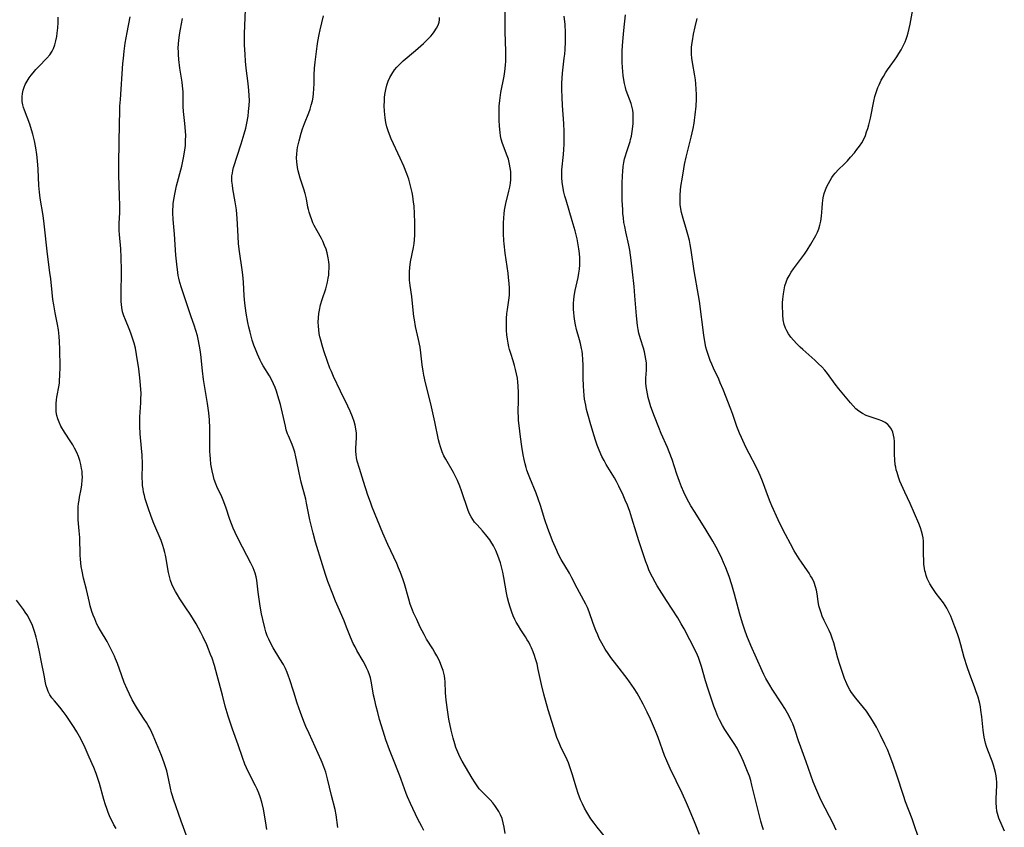
# Model space of a CAD drawing. Units: inches. Extents: x 2086747 to 2092236, y 207069 to 212526.
# Drawn here: x 2087144 to 2087315, y 209580 to 209720 of the extents above; entities that cross this region are included whole.
import ezdxf

# ---------------------------------------------------------------- set-up
doc = ezdxf.new("R2010")
doc.units = ezdxf.units.IN
doc.header["$MEASUREMENT"] = 0
doc.layers.add('c_35_T13S_R19E', color=248, linetype='Continuous')

msp = doc.modelspace()

# ---------------------------------------------------------------- linework, layer by layer
at = {"layer": 'c_35_T13S_R19E'}
for points in [[(2087214.44, 209579.15, 1016), (2087214.05, 209579.85, 1016), (2087213.4, 209581.12, 1016), (2087212.07, 209583.82, 1016), (2087211.55, 209585, 1016), (2087211.32, 209585.61, 1016), (2087210.49, 209588.05, 1016), (2087210.26, 209588.67, 1016), (2087209.01, 209591.75, 1016), (2087208.46, 209593.16, 1016), (2087207.83, 209594.94, 1016), (2087207.34, 209596.43, 1016), (2087206.73, 209598.45, 1016), (2087206.4, 209599.65, 1016), (2087206.12, 209600.74, 1016), (2087205.82, 209602.06, 1016), (2087205.68, 209602.71, 1016), (2087205.31, 209604.83, 1016), (2087205.12, 209605.72, 1016), (2087204.98, 209606.21, 1016), (2087204.74, 209606.85, 1016), (2087204.46, 209607.47, 1016), (2087204.15, 209608.07, 1016), (2087203.87, 209608.59, 1016), (2087202.76, 209610.48, 1016), (2087202.44, 209611.09, 1016), (2087202.13, 209611.71, 1016), (2087201.67, 209612.77, 1016), (2087200.97, 209614.55, 1016), (2087200.53, 209615.61, 1016), (2087199.49, 209617.98, 1016), (2087199.05, 209619.04, 1016), (2087198.56, 209620.28, 1016), (2087197.73, 209622.45, 1016), (2087197.29, 209623.7, 1016), (2087196.76, 209625.34, 1016), (2087195.58, 209629.31, 1016), (2087195.14, 209630.89, 1016), (2087194.91, 209631.81, 1016), (2087194.59, 209633.19, 1016), (2087194.02, 209636.1, 1016), (2087193.85, 209636.8, 1016), (2087193.08, 209639.77, 1016), (2087192.73, 209641.35, 1016), (2087192.27, 209643.64, 1016), (2087192.16, 209644.15, 1016), (2087191.95, 209644.96, 1016), (2087191.72, 209645.65, 1016), (2087191.47, 209646.33, 1016), (2087190.86, 209647.79, 1016), (2087190.71, 209648.17, 1016), (2087190.48, 209648.86, 1016), (2087190.31, 209649.52, 1016), (2087189.8, 209651.77, 1016), (2087189.44, 209653.28, 1016), (2087189.02, 209654.79, 1016), (2087188.77, 209655.56, 1016), (2087188.53, 209656.22, 1016), (2087188.26, 209656.88, 1016), (2087187.84, 209657.72, 1016), (2087187.54, 209658.25, 1016), (2087186.43, 209660, 1016), (2087186.16, 209660.49, 1016), (2087185.91, 209660.97, 1016), (2087185.44, 209662.03, 1016), (2087185.21, 209662.6, 1016), (2087184.85, 209663.57, 1016), (2087184.55, 209664.48, 1016), (2087184.35, 209665.17, 1016), (2087184.17, 209665.86, 1016), (2087183.96, 209666.71, 1016), (2087183.79, 209667.52, 1016), (2087183.51, 209669.15, 1016), (2087183.27, 209670.9, 1016), (2087183.16, 209672.15, 1016), (2087183.02, 209674.54, 1016), (2087182.9, 209675.84, 1016), (2087182.78, 209676.71, 1016), (2087182.31, 209679.89, 1016), (2087182.16, 209681.2, 1016), (2087182.07, 209682.56, 1016), (2087181.92, 209685.64, 1016), (2087181.79, 209687.12, 1016), (2087181.58, 209688.52, 1016), (2087181.19, 209690.76, 1016), (2087181.09, 209691.43, 1016), (2087181.02, 209692.09, 1016), (2087181, 209692.57, 1016), (2087181.02, 209693.05, 1016), (2087181.08, 209693.51, 1016), (2087181.18, 209693.98, 1016), (2087181.31, 209694.48, 1016), (2087182.64, 209698.62, 1016), (2087183.15, 209700.36, 1016), (2087183.41, 209701.33, 1016), (2087183.6, 209702.19, 1016), (2087183.82, 209703.43, 1016), (2087183.92, 209704.21, 1016), (2087184.01, 209705.27, 1016), (2087184.04, 209706.15, 1016), (2087184.02, 209707.03, 1016), (2087183.98, 209707.91, 1016), (2087183.86, 209709.08, 1016), (2087183.5, 209711.78, 1016), (2087183.38, 209712.98, 1016), (2087183.29, 209714.18, 1016), (2087183.22, 209715.82, 1016), (2087183.21, 209716.49, 1016), (2087183.22, 209717.78, 1016), (2087183.52, 209726.15, 1016)], [(2087262.43, 209578.43, 1022), (2087261.66, 209580.37, 1022), (2087260.69, 209582.72, 1022), (2087260.16, 209583.96, 1022), (2087259.38, 209585.66, 1022), (2087257.33, 209589.93, 1022), (2087256.72, 209591.25, 1022), (2087256.35, 209592.19, 1022), (2087255.21, 209595.31, 1022), (2087254.73, 209596.51, 1022), (2087253.88, 209598.49, 1022), (2087253.32, 209599.72, 1022), (2087253.03, 209600.33, 1022), (2087252.61, 209601.15, 1022), (2087251.86, 209602.51, 1022), (2087251.54, 209603.06, 1022), (2087251.04, 209603.85, 1022), (2087250.64, 209604.45, 1022), (2087249.8, 209605.59, 1022), (2087248, 209607.9, 1022), (2087247, 209609.24, 1022), (2087246.5, 209609.96, 1022), (2087246.02, 209610.69, 1022), (2087245.4, 209611.75, 1022), (2087244.97, 209612.57, 1022), (2087244.69, 209613.18, 1022), (2087244.37, 209613.94, 1022), (2087243.9, 209615.18, 1022), (2087243.18, 209617.22, 1022), (2087242.89, 209617.92, 1022), (2087242.6, 209618.54, 1022), (2087242.28, 209619.14, 1022), (2087241.09, 209621.31, 1022), (2087240.21, 209623.09, 1022), (2087239.76, 209623.93, 1022), (2087238.35, 209626.31, 1022), (2087237.82, 209627.31, 1022), (2087237.55, 209627.88, 1022), (2087236.84, 209629.53, 1022), (2087236.57, 209630.21, 1022), (2087236.03, 209631.67, 1022), (2087235.5, 209633.21, 1022), (2087234.74, 209635.71, 1022), (2087234.34, 209636.85, 1022), (2087233.96, 209637.83, 1022), (2087232.86, 209640.49, 1022), (2087232.62, 209641.11, 1022), (2087232.36, 209641.85, 1022), (2087232.22, 209642.3, 1022), (2087232.05, 209642.94, 1022), (2087231.88, 209643.72, 1022), (2087231.74, 209644.5, 1022), (2087231.51, 209645.95, 1022), (2087231.26, 209647.61, 1022), (2087231.01, 209649.6, 1022), (2087230.93, 209650.46, 1022), (2087230.89, 209651.17, 1022), (2087230.87, 209651.82, 1022), (2087230.93, 209654.18, 1022), (2087230.93, 209655.29, 1022), (2087230.86, 209656.51, 1022), (2087230.8, 209657.12, 1022), (2087230.7, 209657.86, 1022), (2087230.56, 209658.59, 1022), (2087230.39, 209659.34, 1022), (2087230.2, 209660.07, 1022), (2087229.97, 209660.85, 1022), (2087229.57, 209662.12, 1022), (2087229.36, 209662.83, 1022), (2087229.24, 209663.31, 1022), (2087229.11, 209663.91, 1022), (2087228.99, 209664.65, 1022), (2087228.9, 209665.4, 1022), (2087228.84, 209666.18, 1022), (2087228.81, 209666.98, 1022), (2087228.81, 209667.6, 1022), (2087228.82, 209668.21, 1022), (2087228.88, 209669.07, 1022), (2087228.96, 209669.78, 1022), (2087229.2, 209671.39, 1022), (2087229.31, 209672.28, 1022), (2087229.34, 209672.8, 1022), (2087229.34, 209673.55, 1022), (2087229.3, 209674.31, 1022), (2087229.19, 209675.38, 1022), (2087229.09, 209676.13, 1022), (2087228.56, 209679.58, 1022), (2087228.38, 209681.19, 1022), (2087228.34, 209681.81, 1022), (2087228.29, 209682.93, 1022), (2087228.28, 209684.15, 1022), (2087228.29, 209684.8, 1022), (2087228.33, 209685.76, 1022), (2087228.39, 209686.42, 1022), (2087228.47, 209687.07, 1022), (2087228.56, 209687.65, 1022), (2087228.68, 209688.23, 1022), (2087229.24, 209690.39, 1022), (2087229.38, 209691.06, 1022), (2087229.49, 209691.75, 1022), (2087229.56, 209692.43, 1022), (2087229.58, 209693.16, 1022), (2087229.55, 209693.8, 1022), (2087229.48, 209694.44, 1022), (2087229.36, 209695.08, 1022), (2087229.14, 209695.94, 1022), (2087228.95, 209696.53, 1022), (2087228.11, 209698.67, 1022), (2087227.89, 209699.4, 1022), (2087227.77, 209700, 1022), (2087227.69, 209700.58, 1022), (2087227.6, 209701.69, 1022), (2087227.55, 209702.75, 1022), (2087227.53, 209704.25, 1022), (2087227.56, 209705.14, 1022), (2087227.65, 209706.13, 1022), (2087227.85, 209707.54, 1022), (2087228.39, 209710.41, 1022), (2087228.52, 209711.21, 1022), (2087228.64, 209712.3, 1022), (2087228.68, 209712.98, 1022), (2087228.7, 209713.66, 1022), (2087228.7, 209714.72, 1022), (2087228.6, 209718.11, 1022), (2087228.58, 209720.16, 1022), (2087228.6, 209724.6, 1022)], [(2087315.49, 209579.01, 1030), (2087314.55, 209581.28, 1030), (2087314.29, 209582.09, 1030), (2087314.2, 209582.51, 1030), (2087314.1, 209583.22, 1030), (2087314.07, 209583.96, 1030), (2087314.08, 209584.7, 1030), (2087314.18, 209586.99, 1030), (2087314.17, 209587.55, 1030), (2087314.14, 209588.11, 1030), (2087314.07, 209588.67, 1030), (2087313.97, 209589.22, 1030), (2087313.8, 209589.88, 1030), (2087313.6, 209590.54, 1030), (2087313.35, 209591.24, 1030), (2087312.61, 209593.14, 1030), (2087312.4, 209593.74, 1030), (2087312.22, 209594.34, 1030), (2087312.09, 209594.85, 1030), (2087311.98, 209595.36, 1030), (2087311.79, 209596.63, 1030), (2087311.56, 209598.9, 1030), (2087311.42, 209600.11, 1030), (2087311.32, 209600.68, 1030), (2087311.2, 209601.25, 1030), (2087310.92, 209602.34, 1030), (2087310.55, 209603.47, 1030), (2087310.3, 209604.16, 1030), (2087309.47, 209606.27, 1030), (2087309, 209607.62, 1030), (2087308.49, 209609.24, 1030), (2087307.91, 209611.46, 1030), (2087307.61, 209612.51, 1030), (2087307.33, 209613.35, 1030), (2087306.89, 209614.61, 1030), (2087306.36, 209615.98, 1030), (2087306.16, 209616.46, 1030), (2087305.95, 209616.93, 1030), (2087305.72, 209617.39, 1030), (2087305.47, 209617.83, 1030), (2087305.18, 209618.3, 1030), (2087304.87, 209618.75, 1030), (2087303.64, 209620.38, 1030), (2087303.26, 209620.89, 1030), (2087302.91, 209621.42, 1030), (2087302.53, 209622.06, 1030), (2087302.28, 209622.53, 1030), (2087302.07, 209623.01, 1030), (2087301.89, 209623.51, 1030), (2087301.74, 209624.01, 1030), (2087301.67, 209624.32, 1030), (2087301.59, 209624.73, 1030), (2087301.5, 209625.5, 1030), (2087301.45, 209626.28, 1030), (2087301.43, 209627.06, 1030), (2087301.42, 209628.64, 1030), (2087301.39, 209629.51, 1030), (2087301.33, 209630.05, 1030), (2087301.24, 209630.59, 1030), (2087301.09, 209631.21, 1030), (2087300.9, 209631.82, 1030), (2087300.63, 209632.54, 1030), (2087299.12, 209636.06, 1030), (2087298.16, 209638.01, 1030), (2087297.59, 209639.27, 1030), (2087297.32, 209639.93, 1030), (2087297.07, 209640.6, 1030), (2087296.81, 209641.41, 1030), (2087296.68, 209641.88, 1030), (2087296.58, 209642.35, 1030), (2087296.51, 209642.74, 1030), (2087296.41, 209643.65, 1030), (2087296.37, 209644.57, 1030), (2087296.34, 209646.84, 1030), (2087296.3, 209647.39, 1030), (2087296.22, 209647.91, 1030), (2087296.07, 209648.45, 1030), (2087295.85, 209648.95, 1030), (2087295.56, 209649.39, 1030), (2087295.21, 209649.77, 1030), (2087294.74, 209650.13, 1030), (2087294.17, 209650.42, 1030), (2087293.55, 209650.65, 1030), (2087292.12, 209651.11, 1030), (2087291.44, 209651.37, 1030), (2087290.78, 209651.69, 1030), (2087290.16, 209652.08, 1030), (2087289.64, 209652.52, 1030), (2087289.16, 209653.01, 1030), (2087288.7, 209653.54, 1030), (2087286.67, 209655.99, 1030), (2087286.06, 209656.78, 1030), (2087284.7, 209658.66, 1030), (2087284.23, 209659.24, 1030), (2087283.71, 209659.79, 1030), (2087283.16, 209660.34, 1030), (2087282.47, 209660.98, 1030), (2087280.41, 209662.81, 1030), (2087279.94, 209663.24, 1030), (2087279.34, 209663.84, 1030), (2087278.77, 209664.46, 1030), (2087278.31, 209664.99, 1030), (2087277.91, 209665.54, 1030), (2087277.6, 209666.06, 1030), (2087277.38, 209666.53, 1030), (2087277.17, 209667.18, 1030), (2087277.01, 209668, 1030), (2087276.92, 209668.84, 1030), (2087276.9, 209669.23, 1030), (2087276.88, 209670.26, 1030), (2087276.89, 209670.93, 1030), (2087276.93, 209671.61, 1030), (2087277.03, 209672.54, 1030), (2087277.15, 209673.22, 1030), (2087277.3, 209673.89, 1030), (2087277.5, 209674.54, 1030), (2087277.7, 209675.05, 1030), (2087278.01, 209675.67, 1030), (2087278.38, 209676.27, 1030), (2087278.78, 209676.84, 1030), (2087280.2, 209678.71, 1030), (2087280.71, 209679.41, 1030), (2087281.19, 209680.13, 1030), (2087281.79, 209681.13, 1030), (2087282.65, 209682.68, 1030), (2087282.94, 209683.26, 1030), (2087283.19, 209683.84, 1030), (2087283.39, 209684.44, 1030), (2087283.54, 209685.16, 1030), (2087283.65, 209686.05, 1030), (2087283.75, 209687.42, 1030), (2087283.83, 209688.31, 1030), (2087283.96, 209689.2, 1030), (2087284.15, 209689.99, 1030), (2087284.35, 209690.59, 1030), (2087284.6, 209691.16, 1030), (2087284.87, 209691.73, 1030), (2087285.16, 209692.26, 1030), (2087285.48, 209692.78, 1030), (2087285.76, 209693.16, 1030), (2087286.06, 209693.53, 1030), (2087286.63, 209694.15, 1030), (2087287.61, 209695.09, 1030), (2087288.17, 209695.67, 1030), (2087288.71, 209696.27, 1030), (2087289.38, 209697.04, 1030), (2087289.83, 209697.6, 1030), (2087290.27, 209698.18, 1030), (2087290.66, 209698.8, 1030), (2087291.01, 209699.45, 1030), (2087291.29, 209700.08, 1030), (2087291.52, 209700.68, 1030), (2087291.71, 209701.3, 1030), (2087291.89, 209701.94, 1030), (2087292.16, 209703.05, 1030), (2087292.76, 209706.04, 1030), (2087292.97, 209706.87, 1030), (2087293.21, 209707.69, 1030), (2087293.48, 209708.41, 1030), (2087293.68, 209708.87, 1030), (2087294.06, 209709.66, 1030), (2087294.43, 209710.32, 1030), (2087294.82, 209710.98, 1030), (2087295.16, 209711.49, 1030), (2087295.59, 209712.12, 1030), (2087296.37, 209713.18, 1030), (2087296.77, 209713.76, 1030), (2087297.15, 209714.35, 1030), (2087297.52, 209714.98, 1030), (2087298.01, 209715.92, 1030), (2087298.21, 209716.37, 1030), (2087298.4, 209716.83, 1030), (2087298.58, 209717.36, 1030), (2087298.74, 209717.92, 1030), (2087298.92, 209718.67, 1030), (2087299.08, 209719.43, 1030), (2087299.68, 209722.63, 1030)], [(2087173.22, 209577.94, 1010), (2087172.17, 209580.77, 1010), (2087170.83, 209584.6, 1010), (2087170.58, 209585.36, 1010), (2087170.49, 209585.73, 1010), (2087170.31, 209586.52, 1010), (2087169.98, 209588.2, 1010), (2087169.66, 209589.52, 1010), (2087169.46, 209590.23, 1010), (2087169.23, 209590.93, 1010), (2087168.75, 209592.19, 1010), (2087167.27, 209595.7, 1010), (2087167.05, 209596.2, 1010), (2087166.69, 209596.95, 1010), (2087166.45, 209597.39, 1010), (2087166.13, 209597.94, 1010), (2087165.75, 209598.54, 1010), (2087164.56, 209600.34, 1010), (2087164.23, 209600.88, 1010), (2087163.65, 209601.9, 1010), (2087163.17, 209602.85, 1010), (2087162.77, 209603.72, 1010), (2087162.27, 209604.9, 1010), (2087161.77, 209606.21, 1010), (2087161.06, 209608.23, 1010), (2087160.76, 209609, 1010), (2087160.55, 209609.49, 1010), (2087160.12, 209610.41, 1010), (2087159.57, 209611.46, 1010), (2087159.26, 209612.02, 1010), (2087158.1, 209613.95, 1010), (2087157.71, 209614.65, 1010), (2087157.5, 209615.07, 1010), (2087157.11, 209615.95, 1010), (2087156.86, 209616.6, 1010), (2087156.63, 209617.26, 1010), (2087156.35, 209618.22, 1010), (2087156.19, 209618.84, 1010), (2087155.68, 209621.08, 1010), (2087155.18, 209623.06, 1010), (2087154.91, 209624.24, 1010), (2087154.77, 209625.05, 1010), (2087154.68, 209625.7, 1010), (2087154.62, 209626.37, 1010), (2087154.58, 209627.04, 1010), (2087154.52, 209630.14, 1010), (2087154.43, 209631.3, 1010), (2087154.26, 209633.2, 1010), (2087154.23, 209633.71, 1010), (2087154.22, 209634.58, 1010), (2087154.25, 209635.44, 1010), (2087154.31, 209636.04, 1010), (2087154.39, 209636.62, 1010), (2087154.48, 209637.13, 1010), (2087154.78, 209638.53, 1010), (2087154.9, 209639.3, 1010), (2087154.96, 209640.09, 1010), (2087154.97, 209640.61, 1010), (2087154.96, 209641.13, 1010), (2087154.91, 209641.64, 1010), (2087154.84, 209642.15, 1010), (2087154.71, 209642.8, 1010), (2087154.52, 209643.5, 1010), (2087154.28, 209644.2, 1010), (2087154, 209644.89, 1010), (2087153.61, 209645.66, 1010), (2087153.29, 209646.22, 1010), (2087152.95, 209646.77, 1010), (2087151.85, 209648.47, 1010), (2087151.23, 209649.52, 1010), (2087150.9, 209650.2, 1010), (2087150.69, 209650.76, 1010), (2087150.53, 209651.35, 1010), (2087150.43, 209651.97, 1010), (2087150.38, 209652.78, 1010), (2087150.4, 209653.43, 1010), (2087150.46, 209654.08, 1010), (2087150.53, 209654.54, 1010), (2087150.91, 209656.64, 1010), (2087150.96, 209657.02, 1010), (2087151, 209657.41, 1010), (2087151.06, 209658.32, 1010), (2087151.08, 209659.83, 1010), (2087151.07, 209662.84, 1010), (2087151.01, 209664.24, 1010), (2087150.95, 209665.09, 1010), (2087150.8, 209666.26, 1010), (2087150.63, 209667.18, 1010), (2087150.21, 209669.21, 1010), (2087149.98, 209670.58, 1010), (2087149.84, 209671.52, 1010), (2087149.69, 209672.76, 1010), (2087149.46, 209675.14, 1010), (2087149.33, 209676.22, 1010), (2087148.9, 209679.39, 1010), (2087148.32, 209684.67, 1010), (2087148.12, 209686.16, 1010), (2087147.63, 209689.16, 1010), (2087147.55, 209689.69, 1010), (2087147.49, 209690.22, 1010), (2087147.4, 209691.35, 1010), (2087147.26, 209694.22, 1010), (2087147.17, 209695.64, 1010), (2087147.05, 209696.76, 1010), (2087146.89, 209697.9, 1010), (2087146.65, 209699.12, 1010), (2087146.35, 209700.32, 1010), (2087146.14, 209701.02, 1010), (2087145.8, 209702.04, 1010), (2087144.88, 209704.44, 1010), (2087144.73, 209704.91, 1010), (2087144.61, 209705.38, 1010), (2087144.51, 209706, 1010), (2087144.48, 209706.78, 1010), (2087144.53, 209707.38, 1010), (2087144.65, 209707.97, 1010), (2087144.81, 209708.46, 1010), (2087145.01, 209708.94, 1010), (2087145.34, 209709.53, 1010), (2087145.71, 209710.11, 1010), (2087146.06, 209710.57, 1010), (2087146.39, 209710.99, 1010), (2087146.87, 209711.53, 1010), (2087147.37, 209712.06, 1010), (2087148.79, 209713.51, 1010), (2087149.28, 209714.1, 1010), (2087149.7, 209714.72, 1010), (2087149.95, 209715.22, 1010), (2087150.18, 209715.85, 1010), (2087150.35, 209716.52, 1010), (2087150.5, 209717.28, 1010), (2087150.6, 209717.88, 1010), (2087150.69, 209718.78, 1010), (2087150.75, 209719.7, 1010), (2087150.76, 209720.62, 1010)], [(2087187.11, 209579.35, 1012), (2087186.87, 209580.82, 1012), (2087186.48, 209582.88, 1012), (2087186.19, 209584.06, 1012), (2087185.91, 209584.99, 1012), (2087185.67, 209585.67, 1012), (2087185.38, 209586.34, 1012), (2087185.11, 209586.92, 1012), (2087183.88, 209589.31, 1012), (2087183.53, 209590.08, 1012), (2087183.28, 209590.67, 1012), (2087182.84, 209591.84, 1012), (2087182.11, 209594.05, 1012), (2087181.11, 209596.79, 1012), (2087180.36, 209599.05, 1012), (2087179.85, 209600.79, 1012), (2087179.34, 209602.68, 1012), (2087178.45, 209606.09, 1012), (2087177.95, 209607.86, 1012), (2087177.54, 209609.11, 1012), (2087177.3, 209609.76, 1012), (2087176.92, 209610.72, 1012), (2087176.61, 209611.43, 1012), (2087175.99, 209612.8, 1012), (2087175.6, 209613.58, 1012), (2087175.19, 209614.35, 1012), (2087174.77, 209615.1, 1012), (2087173.83, 209616.61, 1012), (2087172.89, 209618.06, 1012), (2087171.93, 209619.48, 1012), (2087171.51, 209620.13, 1012), (2087171.16, 209620.75, 1012), (2087170.84, 209621.39, 1012), (2087170.57, 209622.02, 1012), (2087170.34, 209622.67, 1012), (2087170.14, 209623.35, 1012), (2087169.98, 209624.03, 1012), (2087169.8, 209625.04, 1012), (2087169.57, 209626.48, 1012), (2087169.45, 209627.07, 1012), (2087169.34, 209627.54, 1012), (2087169.18, 209628.13, 1012), (2087168.99, 209628.71, 1012), (2087168.66, 209629.59, 1012), (2087167.43, 209632.57, 1012), (2087166.97, 209633.75, 1012), (2087166.43, 209635.26, 1012), (2087166.13, 209636.17, 1012), (2087165.93, 209636.83, 1012), (2087165.77, 209637.42, 1012), (2087165.64, 209638.01, 1012), (2087165.53, 209638.6, 1012), (2087165.46, 209639.19, 1012), (2087165.42, 209639.79, 1012), (2087165.4, 209640.39, 1012), (2087165.42, 209642.92, 1012), (2087165.38, 209644.46, 1012), (2087165.29, 209645.67, 1012), (2087165.05, 209648.18, 1012), (2087164.99, 209649.47, 1012), (2087164.98, 209650.49, 1012), (2087165, 209651.13, 1012), (2087165.15, 209653.57, 1012), (2087165.17, 209654.2, 1012), (2087165.18, 209655.16, 1012), (2087165.1, 209656.63, 1012), (2087164.98, 209657.91, 1012), (2087164.78, 209659.44, 1012), (2087164.42, 209661.95, 1012), (2087164.2, 209663.08, 1012), (2087163.98, 209663.96, 1012), (2087163.72, 209664.83, 1012), (2087163.42, 209665.69, 1012), (2087163.12, 209666.44, 1012), (2087162.46, 209667.98, 1012), (2087162.19, 209668.68, 1012), (2087161.98, 209669.4, 1012), (2087161.84, 209670.13, 1012), (2087161.77, 209670.66, 1012), (2087161.74, 209671.19, 1012), (2087161.7, 209672.23, 1012), (2087161.76, 209676.64, 1012), (2087161.72, 209678.86, 1012), (2087161.65, 209680.37, 1012), (2087161.43, 209682.85, 1012), (2087161.39, 209683.54, 1012), (2087161.37, 209684.15, 1012), (2087161.37, 209684.76, 1012), (2087161.47, 209686.65, 1012), (2087161.5, 209687.85, 1012), (2087161.46, 209689.56, 1012), (2087161.31, 209693.17, 1012), (2087161.3, 209695.29, 1012), (2087161.41, 209702.16, 1012), (2087161.47, 209704.15, 1012), (2087161.52, 209705.16, 1012), (2087161.59, 209706.32, 1012), (2087162.04, 209712.56, 1012), (2087162.12, 209713.46, 1012), (2087162.25, 209714.76, 1012), (2087162.44, 209716.12, 1012), (2087162.75, 209717.96, 1012), (2087163.3, 209720.72, 1012)], [(2087199.42, 209579.68, 1014), (2087199.13, 209581.9, 1014), (2087198.97, 209582.8, 1014), (2087198.35, 209585.26, 1014), (2087197.67, 209588.11, 1014), (2087197.34, 209589.29, 1014), (2087197.03, 209590.2, 1014), (2087196.72, 209590.98, 1014), (2087196.54, 209591.39, 1014), (2087194.44, 209596.01, 1014), (2087193.9, 209597.25, 1014), (2087193.55, 209598.09, 1014), (2087192.96, 209599.66, 1014), (2087192.38, 209601.31, 1014), (2087191.77, 209603.19, 1014), (2087191.05, 209605.55, 1014), (2087190.88, 209606.02, 1014), (2087190.64, 209606.65, 1014), (2087190.32, 209607.34, 1014), (2087189.97, 209608.02, 1014), (2087189.37, 209609.04, 1014), (2087188.19, 209610.93, 1014), (2087187.82, 209611.56, 1014), (2087187.41, 209612.42, 1014), (2087187.17, 209613, 1014), (2087186.94, 209613.69, 1014), (2087186.73, 209614.39, 1014), (2087186.37, 209615.83, 1014), (2087186.16, 209616.85, 1014), (2087185.93, 209618.15, 1014), (2087185.74, 209619.42, 1014), (2087185.58, 209620.61, 1014), (2087185.32, 209622.7, 1014), (2087185.21, 209623.3, 1014), (2087185.05, 209623.89, 1014), (2087184.89, 209624.36, 1014), (2087184.7, 209624.82, 1014), (2087184.31, 209625.63, 1014), (2087182.18, 209629.76, 1014), (2087181.58, 209631.02, 1014), (2087181.25, 209631.76, 1014), (2087180.94, 209632.52, 1014), (2087180.67, 209633.23, 1014), (2087179.94, 209635.43, 1014), (2087179.51, 209636.6, 1014), (2087179.25, 209637.21, 1014), (2087178.39, 209639.02, 1014), (2087178.22, 209639.44, 1014), (2087177.94, 209640.19, 1014), (2087177.79, 209640.71, 1014), (2087177.54, 209641.74, 1014), (2087177.35, 209642.88, 1014), (2087177.25, 209643.8, 1014), (2087177.2, 209644.47, 1014), (2087177.17, 209645.16, 1014), (2087177.16, 209645.78, 1014), (2087177.18, 209648.15, 1014), (2087177.17, 209649.16, 1014), (2087177.1, 209650.59, 1014), (2087176.99, 209651.81, 1014), (2087176.76, 209653.44, 1014), (2087176.23, 209656.54, 1014), (2087176.07, 209657.62, 1014), (2087175.88, 209659.14, 1014), (2087175.6, 209661.98, 1014), (2087175.49, 209662.76, 1014), (2087175.39, 209663.4, 1014), (2087175.13, 209664.65, 1014), (2087174.99, 209665.19, 1014), (2087174.71, 209666.15, 1014), (2087174.42, 209667.08, 1014), (2087173.93, 209668.53, 1014), (2087172.49, 209672.68, 1014), (2087172.2, 209673.57, 1014), (2087171.95, 209674.47, 1014), (2087171.77, 209675.25, 1014), (2087171.67, 209675.73, 1014), (2087171.59, 209676.22, 1014), (2087171.41, 209677.66, 1014), (2087171.27, 209679.25, 1014), (2087171, 209682.91, 1014), (2087170.79, 209685.42, 1014), (2087170.73, 209686.59, 1014), (2087170.73, 209687.16, 1014), (2087170.76, 209687.68, 1014), (2087170.8, 209688.2, 1014), (2087170.89, 209688.91, 1014), (2087171.1, 209690.14, 1014), (2087171.37, 209691.31, 1014), (2087172.26, 209694.74, 1014), (2087172.59, 209696.2, 1014), (2087172.81, 209697.51, 1014), (2087172.9, 209698.35, 1014), (2087172.95, 209699.17, 1014), (2087172.96, 209700.04, 1014), (2087172.92, 209700.83, 1014), (2087172.81, 209702.13, 1014), (2087172.57, 209704.25, 1014), (2087172.51, 209705.13, 1014), (2087172.49, 209707.65, 1014), (2087172.47, 209708.18, 1014), (2087172.43, 209708.7, 1014), (2087172.34, 209709.36, 1014), (2087171.96, 209711.76, 1014), (2087171.76, 209713.28, 1014), (2087171.7, 209714.18, 1014), (2087171.68, 209714.69, 1014), (2087171.67, 209715.21, 1014), (2087171.7, 209716.08, 1014), (2087171.8, 209717.09, 1014), (2087171.92, 209717.9, 1014), (2087172.04, 209718.55, 1014), (2087172.43, 209720.44, 1014)], [(2087228.57, 209578.62, 1018), (2087228.41, 209579.72, 1018), (2087228.25, 209580.47, 1018), (2087228.03, 209581.21, 1018), (2087227.77, 209581.85, 1018), (2087227.48, 209582.43, 1018), (2087227.15, 209582.98, 1018), (2087226.81, 209583.49, 1018), (2087226.44, 209583.97, 1018), (2087225.96, 209584.5, 1018), (2087224.74, 209585.68, 1018), (2087224.33, 209586.09, 1018), (2087224.08, 209586.39, 1018), (2087223.7, 209586.9, 1018), (2087223.35, 209587.43, 1018), (2087222.86, 209588.23, 1018), (2087221.12, 209591.2, 1018), (2087220.71, 209591.97, 1018), (2087220.34, 209592.77, 1018), (2087220.02, 209593.6, 1018), (2087219.8, 209594.24, 1018), (2087219.52, 209595.22, 1018), (2087219.18, 209596.59, 1018), (2087218.8, 209598.51, 1018), (2087218.52, 209600.14, 1018), (2087218.3, 209601.85, 1018), (2087218.2, 209603.11, 1018), (2087218.11, 209605.05, 1018), (2087218.06, 209605.56, 1018), (2087217.99, 209606.07, 1018), (2087217.9, 209606.53, 1018), (2087217.78, 209606.99, 1018), (2087217.58, 209607.59, 1018), (2087217.35, 209608.19, 1018), (2087217.09, 209608.78, 1018), (2087216.71, 209609.52, 1018), (2087216.36, 209610.14, 1018), (2087215.99, 209610.74, 1018), (2087214.91, 209612.43, 1018), (2087214.47, 209613.22, 1018), (2087213.81, 209614.53, 1018), (2087213.19, 209615.84, 1018), (2087212.65, 209617.01, 1018), (2087212.45, 209617.49, 1018), (2087212.06, 209618.54, 1018), (2087211.79, 209619.38, 1018), (2087211.03, 209622.05, 1018), (2087210.81, 209622.77, 1018), (2087210.35, 209624.06, 1018), (2087210.03, 209624.84, 1018), (2087209.7, 209625.62, 1018), (2087208.17, 209628.92, 1018), (2087207.3, 209630.89, 1018), (2087205.45, 209635.42, 1018), (2087205.11, 209636.27, 1018), (2087204.69, 209637.48, 1018), (2087203.94, 209639.85, 1018), (2087203.2, 209642.12, 1018), (2087202.84, 209643.38, 1018), (2087202.71, 209643.98, 1018), (2087202.62, 209644.57, 1018), (2087202.57, 209645.1, 1018), (2087202.57, 209645.65, 1018), (2087202.69, 209647.45, 1018), (2087202.68, 209648.25, 1018), (2087202.59, 209649.04, 1018), (2087202.45, 209649.68, 1018), (2087202.28, 209650.32, 1018), (2087202.01, 209651.11, 1018), (2087201.58, 209652.13, 1018), (2087201.19, 209652.99, 1018), (2087199.93, 209655.57, 1018), (2087198.72, 209658.14, 1018), (2087198.33, 209658.99, 1018), (2087198.07, 209659.61, 1018), (2087197.63, 209660.77, 1018), (2087197.03, 209662.58, 1018), (2087196.73, 209663.56, 1018), (2087196.48, 209664.44, 1018), (2087196.34, 209665.03, 1018), (2087196.21, 209665.64, 1018), (2087196.12, 209666.23, 1018), (2087196.06, 209666.89, 1018), (2087196.04, 209667.6, 1018), (2087196.06, 209668.32, 1018), (2087196.14, 209669.11, 1018), (2087196.24, 209669.7, 1018), (2087196.45, 209670.62, 1018), (2087196.71, 209671.53, 1018), (2087197.33, 209673.4, 1018), (2087197.47, 209673.85, 1018), (2087197.65, 209674.55, 1018), (2087197.79, 209675.26, 1018), (2087197.86, 209675.75, 1018), (2087197.9, 209676.23, 1018), (2087197.93, 209677.04, 1018), (2087197.91, 209677.58, 1018), (2087197.87, 209678.11, 1018), (2087197.77, 209678.78, 1018), (2087197.59, 209679.62, 1018), (2087197.39, 209680.29, 1018), (2087197.14, 209680.95, 1018), (2087196.81, 209681.7, 1018), (2087196.58, 209682.13, 1018), (2087195.84, 209683.47, 1018), (2087195.35, 209684.39, 1018), (2087195.12, 209684.88, 1018), (2087194.91, 209685.38, 1018), (2087194.66, 209686.04, 1018), (2087194.45, 209686.7, 1018), (2087194.32, 209687.19, 1018), (2087194.24, 209687.59, 1018), (2087193.97, 209689.07, 1018), (2087193.76, 209689.99, 1018), (2087193.54, 209690.74, 1018), (2087192.89, 209692.61, 1018), (2087192.7, 209693.27, 1018), (2087192.54, 209693.89, 1018), (2087192.42, 209694.51, 1018), (2087192.29, 209695.49, 1018), (2087192.26, 209696.17, 1018), (2087192.29, 209696.84, 1018), (2087192.37, 209697.51, 1018), (2087192.45, 209697.97, 1018), (2087192.7, 209699.15, 1018), (2087193.07, 209700.49, 1018), (2087193.3, 209701.21, 1018), (2087193.64, 209702.13, 1018), (2087194.37, 209703.98, 1018), (2087194.62, 209704.64, 1018), (2087194.83, 209705.31, 1018), (2087195.02, 209706.07, 1018), (2087195.14, 209706.72, 1018), (2087195.22, 209707.37, 1018), (2087195.29, 209708.17, 1018), (2087195.33, 209709.11, 1018), (2087195.35, 209710.56, 1018), (2087195.41, 209711.75, 1018), (2087195.52, 209712.83, 1018), (2087195.86, 209715.6, 1018), (2087195.97, 209716.41, 1018), (2087196.19, 209717.66, 1018), (2087196.36, 209718.44, 1018), (2087196.96, 209720.87, 1018)], [(2087246.13, 209577.9, 1020), (2087244.62, 209579.72, 1020), (2087244.05, 209580.44, 1020), (2087243.51, 209581.19, 1020), (2087243.14, 209581.75, 1020), (2087242.79, 209582.33, 1020), (2087242.4, 209583.04, 1020), (2087242.04, 209583.76, 1020), (2087241.71, 209584.5, 1020), (2087241.29, 209585.6, 1020), (2087240.99, 209586.53, 1020), (2087240.26, 209589.02, 1020), (2087239.79, 209590.41, 1020), (2087239.59, 209590.92, 1020), (2087239.36, 209591.46, 1020), (2087238.21, 209593.81, 1020), (2087237.96, 209594.39, 1020), (2087237.6, 209595.33, 1020), (2087237.35, 209596.08, 1020), (2087236.09, 209600.17, 1020), (2087235.3, 209602.88, 1020), (2087234.9, 209604.54, 1020), (2087234.34, 209607.17, 1020), (2087234.13, 209608.14, 1020), (2087233.88, 209609, 1020), (2087233.67, 209609.62, 1020), (2087233.44, 209610.23, 1020), (2087233.16, 209610.91, 1020), (2087232.93, 209611.41, 1020), (2087232.68, 209611.89, 1020), (2087232.43, 209612.34, 1020), (2087232.12, 209612.83, 1020), (2087231.31, 209614.06, 1020), (2087230.89, 209614.73, 1020), (2087230.5, 209615.42, 1020), (2087230.28, 209615.86, 1020), (2087229.99, 209616.48, 1020), (2087229.74, 209617.12, 1020), (2087229.44, 209617.98, 1020), (2087229.21, 209618.77, 1020), (2087229, 209619.61, 1020), (2087228.82, 209620.47, 1020), (2087228.35, 209623.18, 1020), (2087228.17, 209624.12, 1020), (2087228.02, 209624.76, 1020), (2087227.77, 209625.7, 1020), (2087227.56, 209626.36, 1020), (2087227.32, 209627, 1020), (2087226.95, 209627.85, 1020), (2087226.53, 209628.65, 1020), (2087226.06, 209629.43, 1020), (2087225.89, 209629.69, 1020), (2087225.21, 209630.6, 1020), (2087224.65, 209631.27, 1020), (2087223.68, 209632.34, 1020), (2087223.27, 209632.81, 1020), (2087222.94, 209633.25, 1020), (2087222.65, 209633.71, 1020), (2087222.38, 209634.25, 1020), (2087222.15, 209634.82, 1020), (2087221, 209638.24, 1020), (2087220.7, 209639.05, 1020), (2087220.28, 209640.04, 1020), (2087220.01, 209640.6, 1020), (2087219.59, 209641.42, 1020), (2087218.23, 209643.76, 1020), (2087217.93, 209644.32, 1020), (2087217.62, 209645.02, 1020), (2087217.32, 209645.88, 1020), (2087217.15, 209646.5, 1020), (2087217, 209647.12, 1020), (2087216.34, 209650.22, 1020), (2087215.63, 209653.37, 1020), (2087214.71, 209657.04, 1020), (2087214.43, 209658.36, 1020), (2087214.31, 209659.05, 1020), (2087214.14, 209660.16, 1020), (2087213.9, 209662.25, 1020), (2087213.77, 209663.25, 1020), (2087213.51, 209664.55, 1020), (2087212.99, 209666.86, 1020), (2087212.78, 209668.01, 1020), (2087212.68, 209668.59, 1020), (2087212.54, 209669.69, 1020), (2087212.32, 209672.08, 1020), (2087212.04, 209673.98, 1020), (2087211.94, 209674.87, 1020), (2087211.91, 209675.32, 1020), (2087211.9, 209675.84, 1020), (2087211.92, 209676.37, 1020), (2087211.98, 209677.09, 1020), (2087212.12, 209678.09, 1020), (2087212.61, 209680.59, 1020), (2087212.71, 209681.26, 1020), (2087212.78, 209681.92, 1020), (2087212.83, 209682.8, 1020), (2087212.85, 209683.5, 1020), (2087212.85, 209684.91, 1020), (2087212.81, 209686.45, 1020), (2087212.71, 209687.83, 1020), (2087212.64, 209688.49, 1020), (2087212.5, 209689.5, 1020), (2087212.39, 209690.12, 1020), (2087212.18, 209691.09, 1020), (2087212.01, 209691.77, 1020), (2087211.81, 209692.45, 1020), (2087211.48, 209693.41, 1020), (2087210.93, 209694.75, 1020), (2087210.32, 209696.14, 1020), (2087208.75, 209699.49, 1020), (2087208.28, 209700.7, 1020), (2087208, 209701.57, 1020), (2087207.82, 209702.3, 1020), (2087207.68, 209703.14, 1020), (2087207.61, 209703.72, 1020), (2087207.56, 209704.3, 1020), (2087207.53, 209705.21, 1020), (2087207.55, 209706.11, 1020), (2087207.58, 209706.66, 1020), (2087207.64, 209707.2, 1020), (2087207.79, 209708.08, 1020), (2087207.98, 209708.83, 1020), (2087208.21, 209709.49, 1020), (2087208.49, 209710.14, 1020), (2087208.83, 209710.75, 1020), (2087209.32, 209711.46, 1020), (2087209.73, 209711.95, 1020), (2087210.24, 209712.49, 1020), (2087210.83, 209713.04, 1020), (2087212.95, 209714.82, 1020), (2087214.37, 209716.08, 1020), (2087215.29, 209716.98, 1020), (2087215.63, 209717.34, 1020), (2087215.94, 209717.7, 1020), (2087216.23, 209718.07, 1020), (2087216.65, 209718.71, 1020), (2087216.9, 209719.25, 1020), (2087217.07, 209719.8, 1020), (2087217.14, 209720.19, 1020), (2087217.16, 209720.6, 1020)], [(2087273.54, 209579.28, 1024), (2087273.32, 209579.97, 1024), (2087273.1, 209580.75, 1024), (2087272.74, 209582.17, 1024), (2087271.54, 209587.06, 1024), (2087271.34, 209587.83, 1024), (2087271.1, 209588.59, 1024), (2087270.8, 209589.43, 1024), (2087270.1, 209591.13, 1024), (2087269.55, 209592.33, 1024), (2087269.23, 209592.98, 1024), (2087268.98, 209593.45, 1024), (2087268.47, 209594.31, 1024), (2087266.85, 209596.72, 1024), (2087266.42, 209597.43, 1024), (2087265.92, 209598.39, 1024), (2087265.63, 209599.01, 1024), (2087265.26, 209599.93, 1024), (2087264.93, 209600.8, 1024), (2087263.93, 209603.71, 1024), (2087263.47, 209605.2, 1024), (2087262.77, 209607.66, 1024), (2087262.47, 209608.57, 1024), (2087262.22, 209609.24, 1024), (2087262.04, 209609.66, 1024), (2087261.7, 209610.39, 1024), (2087259.74, 209614.21, 1024), (2087259.24, 209615.12, 1024), (2087258.64, 209616.12, 1024), (2087256.68, 209619.17, 1024), (2087255.07, 209621.73, 1024), (2087254.69, 209622.36, 1024), (2087254.22, 209623.21, 1024), (2087253.68, 209624.33, 1024), (2087253.34, 209625.17, 1024), (2087253.08, 209625.89, 1024), (2087251.86, 209629.53, 1024), (2087251.37, 209631.06, 1024), (2087250.64, 209633.46, 1024), (2087250.26, 209634.62, 1024), (2087249.86, 209635.72, 1024), (2087249.5, 209636.61, 1024), (2087248.99, 209637.77, 1024), (2087248.69, 209638.42, 1024), (2087248.38, 209639.06, 1024), (2087247.97, 209639.86, 1024), (2087247.61, 209640.49, 1024), (2087246.18, 209642.85, 1024), (2087245.82, 209643.5, 1024), (2087245.44, 209644.22, 1024), (2087244.93, 209645.33, 1024), (2087244.61, 209646.16, 1024), (2087244.31, 209647.04, 1024), (2087243.83, 209648.58, 1024), (2087243.37, 209650.14, 1024), (2087243.08, 209651.15, 1024), (2087242.77, 209652.41, 1024), (2087242.6, 209653.17, 1024), (2087242.42, 209654.21, 1024), (2087242.35, 209654.81, 1024), (2087242.27, 209655.62, 1024), (2087242.23, 209656.43, 1024), (2087242.19, 209657.91, 1024), (2087242.15, 209660.13, 1024), (2087242.11, 209661.1, 1024), (2087242.04, 209662.04, 1024), (2087241.98, 209662.54, 1024), (2087241.9, 209663.03, 1024), (2087241.72, 209663.86, 1024), (2087241.54, 209664.53, 1024), (2087241.02, 209666.31, 1024), (2087240.82, 209667.15, 1024), (2087240.64, 209668.11, 1024), (2087240.57, 209668.65, 1024), (2087240.52, 209669.2, 1024), (2087240.48, 209669.84, 1024), (2087240.5, 209670.91, 1024), (2087240.54, 209671.5, 1024), (2087240.6, 209672.09, 1024), (2087240.77, 209673.1, 1024), (2087241.27, 209675.38, 1024), (2087241.4, 209676.1, 1024), (2087241.5, 209676.83, 1024), (2087241.56, 209677.56, 1024), (2087241.58, 209678.18, 1024), (2087241.57, 209678.76, 1024), (2087241.51, 209679.54, 1024), (2087241.42, 209680.32, 1024), (2087241.24, 209681.37, 1024), (2087241.09, 209682.08, 1024), (2087240.75, 209683.48, 1024), (2087240.27, 209685.21, 1024), (2087239.18, 209688.83, 1024), (2087238.99, 209689.49, 1024), (2087238.81, 209690.22, 1024), (2087238.62, 209691.16, 1024), (2087238.52, 209691.92, 1024), (2087238.45, 209692.69, 1024), (2087238.45, 209693.57, 1024), (2087238.47, 209694.1, 1024), (2087238.72, 209696.75, 1024), (2087238.78, 209697.65, 1024), (2087238.83, 209698.56, 1024), (2087238.85, 209699.85, 1024), (2087238.84, 209700.73, 1024), (2087238.78, 209702.15, 1024), (2087238.58, 209705.29, 1024), (2087238.5, 209706.74, 1024), (2087238.46, 209708.02, 1024), (2087238.47, 209709.16, 1024), (2087238.5, 209710.04, 1024), (2087238.56, 209710.92, 1024), (2087238.88, 209713.51, 1024), (2087238.95, 209714.21, 1024), (2087239.01, 209715.03, 1024), (2087239.07, 209716.37, 1024), (2087239.07, 209717.17, 1024), (2087239.06, 209717.99, 1024), (2087239, 209719.38, 1024), (2087238.88, 209720.84, 1024)], [(2087286.21, 209579.2, 1026), (2087285.62, 209580.47, 1026), (2087285.05, 209581.61, 1026), (2087283.56, 209584.51, 1026), (2087283.2, 209585.28, 1026), (2087282.67, 209586.49, 1026), (2087282.23, 209587.63, 1026), (2087281, 209591.11, 1026), (2087280.05, 209593.65, 1026), (2087279.67, 209594.74, 1026), (2087279.07, 209596.57, 1026), (2087278.89, 209597.06, 1026), (2087278.64, 209597.69, 1026), (2087278.37, 209598.31, 1026), (2087278.06, 209598.93, 1026), (2087277.74, 209599.54, 1026), (2087277.25, 209600.4, 1026), (2087276.75, 209601.21, 1026), (2087275.07, 209603.75, 1026), (2087274.65, 209604.42, 1026), (2087273.97, 209605.58, 1026), (2087273.61, 209606.28, 1026), (2087273.32, 209606.91, 1026), (2087271.34, 209611.32, 1026), (2087270.67, 209613, 1026), (2087270.3, 209614.03, 1026), (2087269.88, 209615.24, 1026), (2087269.43, 209616.78, 1026), (2087268.52, 209620.24, 1026), (2087268.04, 209621.9, 1026), (2087267.56, 209623.35, 1026), (2087267.28, 209624.12, 1026), (2087267.01, 209624.84, 1026), (2087266.62, 209625.78, 1026), (2087266.32, 209626.45, 1026), (2087265.77, 209627.59, 1026), (2087265.33, 209628.44, 1026), (2087264.73, 209629.51, 1026), (2087263.6, 209631.42, 1026), (2087261.67, 209634.45, 1026), (2087260.92, 209635.65, 1026), (2087260.22, 209636.9, 1026), (2087259.68, 209637.99, 1026), (2087259.27, 209638.92, 1026), (2087258.91, 209639.84, 1026), (2087258.45, 209641.17, 1026), (2087257.63, 209643.67, 1026), (2087257.15, 209645.03, 1026), (2087256.84, 209645.77, 1026), (2087255.77, 209648.24, 1026), (2087255.33, 209649.28, 1026), (2087254.59, 209651.16, 1026), (2087253.97, 209652.84, 1026), (2087253.7, 209653.66, 1026), (2087253.48, 209654.47, 1026), (2087253.34, 209655.12, 1026), (2087253.23, 209655.76, 1026), (2087253.14, 209656.4, 1026), (2087253.09, 209657.04, 1026), (2087253.1, 209657.82, 1026), (2087253.19, 209659.22, 1026), (2087253.2, 209659.78, 1026), (2087253.17, 209660.53, 1026), (2087253.09, 209661.17, 1026), (2087252.98, 209661.81, 1026), (2087252.83, 209662.45, 1026), (2087252.64, 209663.09, 1026), (2087252.13, 209664.68, 1026), (2087251.87, 209665.66, 1026), (2087251.73, 209666.29, 1026), (2087251.61, 209667.03, 1026), (2087251.44, 209668.68, 1026), (2087251.16, 209672.15, 1026), (2087251.02, 209673.79, 1026), (2087250.75, 209676.36, 1026), (2087250.52, 209678.35, 1026), (2087250.26, 209680.11, 1026), (2087250.1, 209680.98, 1026), (2087249.59, 209683.28, 1026), (2087249.39, 209684.24, 1026), (2087249.27, 209684.94, 1026), (2087249.16, 209685.76, 1026), (2087249.09, 209686.48, 1026), (2087249.04, 209687.19, 1026), (2087248.98, 209688.75, 1026), (2087248.97, 209691.71, 1026), (2087249.01, 209693.13, 1026), (2087249.05, 209693.81, 1026), (2087249.15, 209694.68, 1026), (2087249.25, 209695.34, 1026), (2087249.38, 209695.99, 1026), (2087249.53, 209696.55, 1026), (2087249.69, 209697.1, 1026), (2087250.33, 209698.99, 1026), (2087250.43, 209699.36, 1026), (2087250.57, 209699.96, 1026), (2087250.72, 209700.78, 1026), (2087250.81, 209701.6, 1026), (2087250.85, 209702.14, 1026), (2087250.88, 209702.77, 1026), (2087250.88, 209703.37, 1026), (2087250.84, 209703.97, 1026), (2087250.79, 209704.45, 1026), (2087250.7, 209704.93, 1026), (2087250.51, 209705.61, 1026), (2087249.67, 209707.91, 1026), (2087249.52, 209708.4, 1026), (2087249.35, 209709.08, 1026), (2087249.22, 209709.77, 1026), (2087249.12, 209710.5, 1026), (2087248.99, 209711.89, 1026), (2087248.94, 209712.81, 1026), (2087248.93, 209714.14, 1026), (2087248.96, 209714.86, 1026), (2087249.06, 209716.44, 1026), (2087249.24, 209718.31, 1026), (2087249.52, 209721.06, 1026)], [(2087300.41, 209578.3, 1028), (2087299.91, 209579.81, 1028), (2087299.43, 209581.16, 1028), (2087298.31, 209584.14, 1028), (2087297.93, 209585.24, 1028), (2087296.79, 209588.76, 1028), (2087296.15, 209590.65, 1028), (2087295.56, 209592.2, 1028), (2087295.12, 209593.24, 1028), (2087294.69, 209594.18, 1028), (2087293.94, 209595.73, 1028), (2087293.21, 209597.12, 1028), (2087292.53, 209598.31, 1028), (2087292.14, 209598.94, 1028), (2087291.47, 209599.9, 1028), (2087290.97, 209600.55, 1028), (2087289.63, 209602.19, 1028), (2087288.89, 209603.18, 1028), (2087288.6, 209603.63, 1028), (2087288.32, 209604.12, 1028), (2087288.08, 209604.64, 1028), (2087287.69, 209605.62, 1028), (2087286.89, 209607.88, 1028), (2087286.51, 209609.11, 1028), (2087285.79, 209611.78, 1028), (2087285.51, 209612.63, 1028), (2087285.27, 209613.3, 1028), (2087285, 209613.95, 1028), (2087284.72, 209614.55, 1028), (2087284.14, 209615.71, 1028), (2087283.8, 209616.46, 1028), (2087283.59, 209616.99, 1028), (2087283.4, 209617.52, 1028), (2087283.21, 209618.25, 1028), (2087283.09, 209618.98, 1028), (2087282.92, 209620.35, 1028), (2087282.81, 209620.96, 1028), (2087282.64, 209621.57, 1028), (2087282.36, 209622.31, 1028), (2087282.02, 209623.04, 1028), (2087281.77, 209623.48, 1028), (2087281.5, 209623.91, 1028), (2087281.23, 209624.33, 1028), (2087280.15, 209625.84, 1028), (2087279.75, 209626.43, 1028), (2087279.2, 209627.32, 1028), (2087278.91, 209627.82, 1028), (2087278.26, 209629, 1028), (2087277.41, 209630.62, 1028), (2087276.58, 209632.24, 1028), (2087276.13, 209633.19, 1028), (2087275.02, 209635.64, 1028), (2087274.72, 209636.33, 1028), (2087274.42, 209637.11, 1028), (2087273.4, 209639.93, 1028), (2087273, 209640.92, 1028), (2087272.76, 209641.46, 1028), (2087272.28, 209642.44, 1028), (2087271.05, 209644.76, 1028), (2087270.5, 209645.83, 1028), (2087269.7, 209647.53, 1028), (2087269.37, 209648.3, 1028), (2087268.94, 209649.45, 1028), (2087268.21, 209651.54, 1028), (2087267.87, 209652.43, 1028), (2087266.51, 209655.9, 1028), (2087266.03, 209657.05, 1028), (2087265.76, 209657.68, 1028), (2087264.86, 209659.57, 1028), (2087264.55, 209660.27, 1028), (2087264.28, 209660.94, 1028), (2087264.03, 209661.61, 1028), (2087263.69, 209662.66, 1028), (2087263.54, 209663.26, 1028), (2087263.41, 209663.88, 1028), (2087263.19, 209665.33, 1028), (2087262.4, 209671.22, 1028), (2087262.24, 209672.22, 1028), (2087261.51, 209676.54, 1028), (2087260.98, 209680.13, 1028), (2087260.81, 209681.09, 1028), (2087260.66, 209681.77, 1028), (2087260.39, 209682.84, 1028), (2087260.04, 209684.06, 1028), (2087259.56, 209685.6, 1028), (2087259.27, 209686.65, 1028), (2087259.15, 209687.3, 1028), (2087259.06, 209688.05, 1028), (2087259.03, 209688.81, 1028), (2087259.04, 209689.57, 1028), (2087259.12, 209690.64, 1028), (2087259.23, 209691.56, 1028), (2087259.37, 209692.48, 1028), (2087259.67, 209694.24, 1028), (2087259.81, 209695.01, 1028), (2087260.08, 209696.27, 1028), (2087260.96, 209699.79, 1028), (2087261.31, 209701.29, 1028), (2087261.48, 209702.21, 1028), (2087261.57, 209702.75, 1028), (2087261.68, 209703.63, 1028), (2087261.81, 209705.16, 1028), (2087261.87, 209706.4, 1028), (2087261.88, 209707.18, 1028), (2087261.86, 209708.14, 1028), (2087261.79, 209709.04, 1028), (2087261.7, 209709.76, 1028), (2087261.6, 209710.47, 1028), (2087261.21, 209712.79, 1028), (2087261.11, 209713.51, 1028), (2087261.05, 209714.23, 1028), (2087261.03, 209714.8, 1028), (2087261.05, 209715.38, 1028), (2087261.09, 209715.92, 1028), (2087261.17, 209716.54, 1028), (2087261.37, 209717.69, 1028), (2087261.65, 209718.94, 1028), (2087262.03, 209720.44, 1028)], [(2087160.87, 209579.47, 1008), (2087160.46, 209580.16, 1008), (2087160.13, 209580.79, 1008), (2087159.82, 209581.43, 1008), (2087159.46, 209582.3, 1008), (2087159.22, 209582.96, 1008), (2087158.99, 209583.64, 1008), (2087158.71, 209584.55, 1008), (2087157.94, 209587.35, 1008), (2087157.57, 209588.55, 1008), (2087157.38, 209589.08, 1008), (2087156.97, 209590.09, 1008), (2087156.17, 209591.92, 1008), (2087155.44, 209593.51, 1008), (2087154.91, 209594.63, 1008), (2087154.48, 209595.48, 1008), (2087154.03, 209596.3, 1008), (2087153.56, 209597.05, 1008), (2087152.13, 209599.15, 1008), (2087151.62, 209599.87, 1008), (2087151.04, 209600.61, 1008), (2087150.09, 209601.7, 1008), (2087149.67, 209602.22, 1008), (2087149.3, 209602.76, 1008), (2087149.01, 209603.33, 1008), (2087148.82, 209603.83, 1008), (2087148.68, 209604.32, 1008), (2087148.57, 209604.83, 1008), (2087148.32, 209606.19, 1008), (2087147.83, 209608.44, 1008), (2087147.43, 209610.54, 1008), (2087147.1, 209612.1, 1008), (2087146.93, 209612.81, 1008), (2087146.7, 209613.59, 1008), (2087146.47, 209614.28, 1008), (2087146.21, 209614.97, 1008), (2087145.84, 209615.77, 1008), (2087145.45, 209616.48, 1008), (2087145.02, 209617.16, 1008), (2087144.74, 209617.57, 1008), (2087143.48, 209619.24, 1008)]]:
    msp.add_polyline3d(points, dxfattribs=at)

doc.saveas('drawing.dxf')
